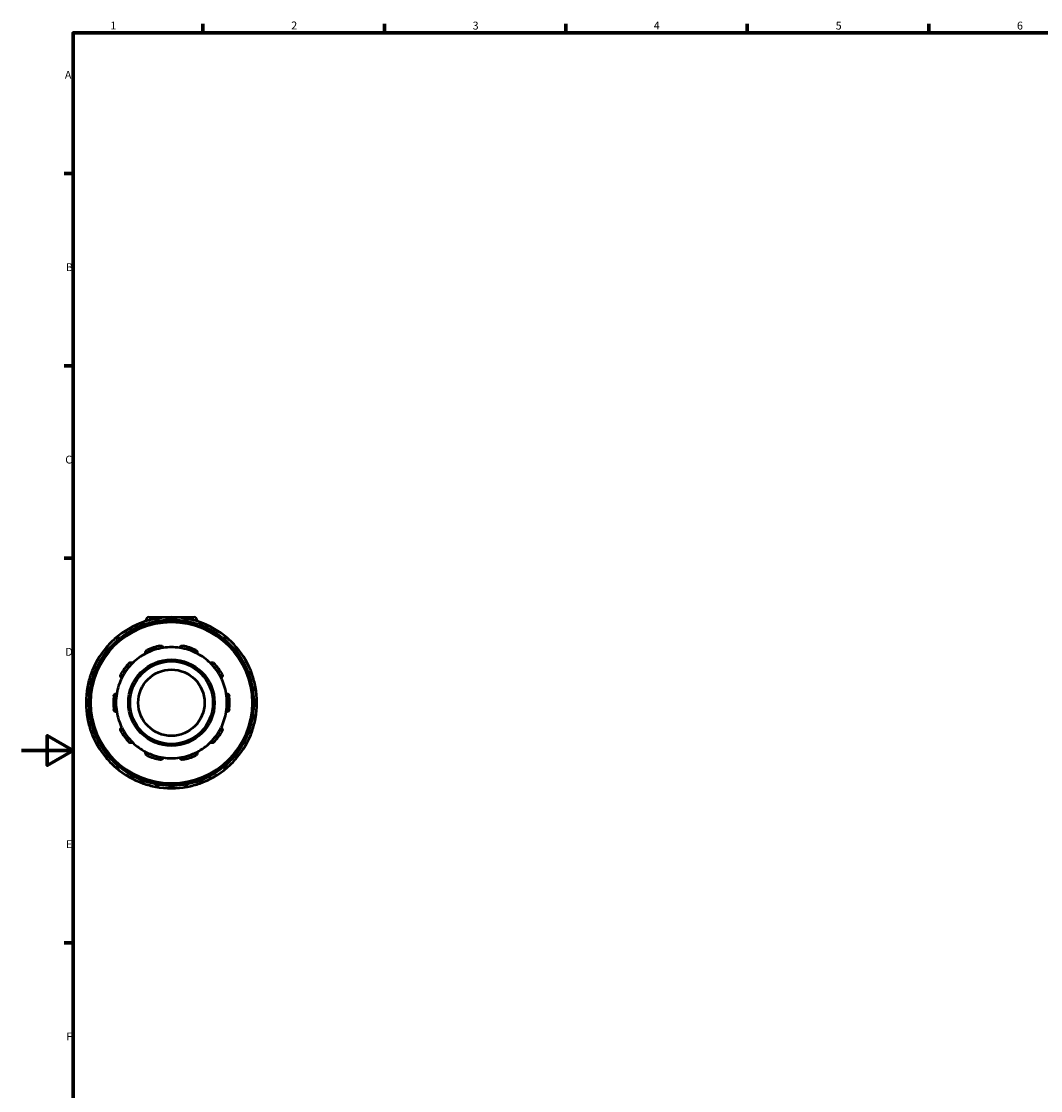
# Model space of a CAD drawing. Units: millimetres. Extents: x 0 to 901, y -367 to 699.
# Drawn here: x 0 to 394, y 166 to 578 of the extents above; entities that cross this region are included whole.
import ezdxf

# ---------------------------------------------------------------- set-up
doc = ezdxf.new("R2010")
doc.units = ezdxf.units.MM
for name, color, linetype, lineweight in [('Border (ANSI)', 7, 'Continuous', 70), ('Visible (ANSI)', 7, 'Continuous', 50), ('Visible Narrow (ANSI)', 7, 'Continuous', 35)]:
    doc.layers.add(name, color=color, linetype=linetype, lineweight=lineweight)
doc.styles.add('Note Text (ANSI)', font='tahoma.ttf')

# ---------------------------------------------------------------- blocks, each defined once
blk = doc.blocks.new('Borders Default Border')
at = {"layer": 'Border (ANSI)'}
for p, q in [((70.08, 574), (70.08, 577.45)), ((140.17, 574), (140.17, 577.45)), ((210.25, 574), (210.25, 577.45)), ((280.33, 574), (280.33, 577.45)), ((350.42, 574), (350.42, 577.45)), ((20, 519.75), (16.55, 519.75)), ((20, 445.5), (16.55, 445.5)), ((20, 371.25), (16.55, 371.25)), ((20, 222.75), (16.55, 222.75))]:
    blk.add_line(p, q, dxfattribs=at)
at = {"layer": 'Border (ANSI)', "flags": 128}
for points in [[(20, 20), (20, 574), (821, 574), (821, 20), (20, 20)], [(0, 297), (20, 297), (10, 302.77), (10, 291.23), (20, 297)]]:
    blk.add_lwpolyline(points, dxfattribs=at)
at = {"layer": 'Border (ANSI)', "char_height": 3.05, "attachment_point": 7, "style": 'Note Text (ANSI)'}
for s, insert in [('1', (34.35, 574.4)), ('2', (104.2, 574.4)), ('3', (174.26, 574.34)), ('4', (244.23, 574.4)), ('5', (314.48, 574.34)), ('6', (384.49, 574.34)), ('A', (16.78, 555.35)), ('B', (17.15, 481.1)), ('C', (16.95, 406.8)), ('D', (16.96, 332.6)), ('E', (17.21, 258.35)), ('F', (17.29, 184.1))]:
    blk.add_mtext(s, dxfattribs=dict(at, insert=insert))

msp = doc.modelspace()

# ---------------------------------------------------------------- linework, layer by layer
at = {"layer": 'Visible (ANSI)'}
for p, q in [((48.059, 347.107), (48.059, 346.907)), ((49.379, 348.427), (66.539, 348.427)), ((53.009, 346.718), (53.009, 346.918)), ((62.909, 346.918), (62.909, 346.718)), ((67.859, 347.107), (67.859, 346.907)), ((46.5, 345.174), (46.6, 345.001)), ((69.317, 345.001), (69.417, 345.174)), ((38.026, 340.051), (37.927, 340.224)), ((77.99, 340.224), (77.891, 340.051)), ((33.162, 335.459), (33.335, 335.36)), ((82.582, 335.36), (82.755, 335.459)), ((28.385, 326.786), (28.212, 326.886)), ((87.705, 326.886), (87.532, 326.786)), ((26.468, 320.377), (26.668, 320.377)), ((89.249, 320.377), (89.449, 320.377)), ((26.668, 310.477), (26.468, 310.477)), ((89.449, 310.477), (89.249, 310.477)), ((28.212, 303.969), (28.385, 304.069)), ((87.532, 304.069), (87.705, 303.969)), ((33.335, 295.495), (33.162, 295.395)), ((82.755, 295.395), (82.582, 295.495)), ((37.927, 290.631), (38.026, 290.804)), ((77.891, 290.804), (77.99, 290.631)), ((46.6, 285.854), (46.5, 285.681)), ((69.417, 285.681), (69.317, 285.854)), ((53.009, 283.937), (53.009, 284.136)), ((62.909, 284.136), (62.909, 283.937))]:
    msp.add_line(p, q, dxfattribs=at)
for radius in [31.68, 16.64, 16, 12.8]:
    msp.add_circle((57.959, 315.427), radius, dxfattribs=at)
for centre, radius, start, end in [((57.959, 315.427), 33, 100.62947, 109.37053), ((49.379, 347.107), 1.32, 90, 180), ((57.959, 315.427), 33, 79.37053, 100.62947), ((52.049, 346.918), 0.96, 0, 100.62947), ((63.869, 346.918), 0.96, 79.37053, 180), ((57.959, 315.427), 33, 70.62947, 79.37053), ((66.539, 347.107), 1.32, 0, 90), ((57.959, 315.427), 33, 109.37053, 130.62947), ((47.332, 345.654), 0.96, 109.37053, 210), ((57.959, 315.427), 33, 49.37053, 70.62947), ((68.585, 345.654), 0.96, 330, 70.62947), ((57.959, 315.427), 33, 130.62947, 139.37053), ((37.095, 339.744), 0.96, 30, 130.62947), ((78.822, 339.744), 0.96, 49.37053, 150), ((57.959, 315.427), 33, 40.62947, 49.37053), ((57.959, 315.427), 33, 139.37053, 160.62947), ((33.642, 336.291), 0.96, 139.37053, 240), ((57.959, 315.427), 21.44, 117.41632, 134.58368), ((57.959, 315.427), 21.44, 98.58368, 117.41632), ((57.959, 315.427), 22.4, 101.14938, 114.85062), ((57.959, 315.427), 21.44, 81.41632, 98.58368), ((57.959, 315.427), 21.44, 62.58368, 81.41632), ((57.959, 315.427), 22.4, 65.14938, 78.85062), ((57.959, 315.427), 21.44, 45.41632, 62.58368), ((82.275, 336.291), 0.96, 300, 40.62947), ((57.959, 315.427), 33, 19.37053, 40.62947), ((57.959, 315.427), 22.4, 137.14938, 150.85062), ((57.959, 315.427), 21.44, 134.58368, 153.41632), ((57.959, 315.427), 21.44, 26.58368, 45.41632), ((57.959, 315.427), 22.4, 29.14938, 42.85062), ((57.959, 315.427), 33, 160.62947, 169.37053), ((27.732, 326.054), 0.96, 60, 160.62947), ((88.185, 326.054), 0.96, 19.37053, 120), ((57.959, 315.427), 33, 10.62947, 19.37053), ((57.959, 315.427), 21.44, 153.41632, 170.58368), ((57.959, 315.427), 21.44, 9.41632, 26.58368), ((57.959, 315.427), 33, 169.37053, 190.62947), ((26.468, 321.337), 0.96, 169.37053, 270), ((57.959, 315.427), 22.4, 173.14938, 186.85062), ((57.959, 315.427), 21.44, 170.58368, 189.41632), ((57.959, 315.427), 21.44, 350.58368, 9.41632), ((57.959, 315.427), 22.4, 353.14938, 6.85062), ((89.449, 321.337), 0.96, 270, 10.62947), ((57.959, 315.427), 33, 349.37053, 10.62947), ((26.468, 309.517), 0.96, 90, 190.62947), ((57.959, 315.427), 21.44, 189.41632, 206.58368), ((57.959, 315.427), 21.44, 333.41632, 350.58368), ((89.449, 309.517), 0.96, 349.37053, 90), ((57.959, 315.427), 33, 190.62947, 199.37053), ((57.959, 315.427), 21.44, 206.58368, 225.41632), ((57.959, 315.427), 21.44, 314.58368, 333.41632), ((57.959, 315.427), 33, 340.62947, 349.37053), ((57.959, 315.427), 33, 199.37053, 220.62947), ((27.732, 304.8), 0.96, 199.37053, 300), ((57.959, 315.427), 22.4, 209.14938, 222.85062), ((57.959, 315.427), 22.4, 317.14938, 330.85062), ((57.959, 315.427), 33, 319.37053, 340.62947), ((88.185, 304.8), 0.96, 240, 340.62947), ((57.959, 315.427), 21.44, 225.41632, 242.58368), ((57.959, 315.427), 21.44, 297.41632, 314.58368), ((33.642, 294.564), 0.96, 120, 220.62947), ((57.959, 315.427), 33, 220.62947, 229.37053), ((57.959, 315.427), 21.44, 242.58368, 261.41632), ((57.959, 315.427), 22.4, 245.14938, 258.85062), ((57.959, 315.427), 21.44, 261.41632, 278.58368), ((57.959, 315.427), 21.44, 278.58368, 297.41632), ((57.959, 315.427), 22.4, 281.14938, 294.85062), ((57.959, 315.427), 33, 310.62947, 319.37053), ((82.275, 294.564), 0.96, 319.37053, 60), ((37.095, 291.111), 0.96, 229.37053, 330), ((57.959, 315.427), 33, 229.37053, 250.62947), ((57.959, 315.427), 33, 289.37053, 310.62947), ((78.822, 291.111), 0.96, 210, 310.62947), ((47.332, 285.201), 0.96, 150, 250.62947), ((68.585, 285.201), 0.96, 289.37053, 30), ((57.959, 315.427), 33, 250.62947, 259.37053), ((52.049, 283.937), 0.96, 259.37053, 0), ((57.959, 315.427), 33, 259.37053, 280.62947), ((63.869, 283.937), 0.96, 180, 280.62947), ((57.959, 315.427), 33, 280.62947, 289.37053)]:
    msp.add_arc(centre, radius, start, end, dxfattribs=at)
for points, knots in [([(48.086, 334.459), (48.038, 334.559), (48.003, 334.675), (47.981, 334.927), (47.996, 335.064), (48.076, 335.298), (48.137, 335.411), (48.266, 335.561), (48.315, 335.607), (48.424, 335.689), (48.483, 335.725), (48.545, 335.753)], [0.34517896, 0.34517896, 0.34517896, 0.34517896, 0.39183314, 0.39183314, 0.44151314, 0.44151314, 0.48234424, 0.48234424, 0.50275979, 0.50275979, 0.52317534, 0.52317534, 0.52317534, 0.52317534]), ([(53.627, 337.405), (53.694, 337.418), (53.763, 337.424), (53.899, 337.421), (53.966, 337.413), (54.158, 337.368), (54.274, 337.312), (54.476, 337.17), (54.569, 337.068), (54.699, 336.851), (54.74, 336.737), (54.759, 336.627)], [0.18102221, 0.18102221, 0.18102221, 0.18102221, 0.20143776, 0.20143776, 0.22185331, 0.22185331, 0.26268442, 0.26268442, 0.31236442, 0.31236442, 0.3590186, 0.3590186, 0.3590186, 0.3590186]), ([(61.159, 336.627), (61.178, 336.737), (61.218, 336.851), (61.348, 337.068), (61.441, 337.17), (61.643, 337.312), (61.759, 337.368), (61.951, 337.413), (62.018, 337.421), (62.154, 337.424), (62.223, 337.418), (62.29, 337.405)], [0.34517896, 0.34517896, 0.34517896, 0.34517896, 0.39183314, 0.39183314, 0.44151314, 0.44151314, 0.48234424, 0.48234424, 0.50275979, 0.50275979, 0.52317534, 0.52317534, 0.52317534, 0.52317534]), ([(67.372, 335.753), (67.434, 335.725), (67.493, 335.689), (67.602, 335.607), (67.651, 335.561), (67.781, 335.411), (67.841, 335.298), (67.921, 335.064), (67.937, 334.927), (67.914, 334.675), (67.88, 334.559), (67.831, 334.459)], [0.18102221, 0.18102221, 0.18102221, 0.18102221, 0.20143776, 0.20143776, 0.22185331, 0.22185331, 0.26268442, 0.26268442, 0.31236442, 0.31236442, 0.3590186, 0.3590186, 0.3590186, 0.3590186]), ([(41.536, 330.661), (41.583, 330.711), (41.635, 330.757), (41.746, 330.834), (41.806, 330.867), (41.988, 330.944), (42.114, 330.967), (42.361, 330.97), (42.496, 330.943), (42.729, 330.844), (42.829, 330.775), (42.909, 330.697)], [0.18102221, 0.18102221, 0.18102221, 0.18102221, 0.20143776, 0.20143776, 0.22185331, 0.22185331, 0.26268442, 0.26268442, 0.31236442, 0.31236442, 0.3590186, 0.3590186, 0.3590186, 0.3590186]), ([(73.008, 330.697), (73.088, 330.775), (73.188, 330.844), (73.421, 330.943), (73.556, 330.97), (73.803, 330.967), (73.929, 330.944), (74.111, 330.867), (74.171, 330.834), (74.282, 330.757), (74.334, 330.711), (74.381, 330.661)], [0.34517896, 0.34517896, 0.34517896, 0.34517896, 0.39183314, 0.39183314, 0.44151314, 0.44151314, 0.48234424, 0.48234424, 0.50275979, 0.50275979, 0.52317534, 0.52317534, 0.52317534, 0.52317534]), ([(38.785, 325.022), (38.687, 325.074), (38.591, 325.147), (38.424, 325.338), (38.356, 325.458), (38.284, 325.694), (38.266, 325.822), (38.283, 326.018), (38.296, 326.085), (38.335, 326.215), (38.362, 326.279), (38.395, 326.338)], [0.34517896, 0.34517896, 0.34517896, 0.34517896, 0.39183314, 0.39183314, 0.44151314, 0.44151314, 0.48234424, 0.48234424, 0.50275979, 0.50275979, 0.52317534, 0.52317534, 0.52317534, 0.52317534]), ([(77.522, 326.338), (77.555, 326.279), (77.582, 326.215), (77.621, 326.085), (77.634, 326.018), (77.651, 325.822), (77.633, 325.694), (77.561, 325.458), (77.493, 325.338), (77.326, 325.147), (77.23, 325.074), (77.132, 325.022)], [0.18102221, 0.18102221, 0.18102221, 0.18102221, 0.20143776, 0.20143776, 0.22185331, 0.22185331, 0.26268442, 0.26268442, 0.31236442, 0.31236442, 0.3590186, 0.3590186, 0.3590186, 0.3590186]), ([(35.718, 318.099), (35.727, 318.167), (35.742, 318.234), (35.786, 318.363), (35.815, 318.424), (35.917, 318.593), (36.006, 318.686), (36.204, 318.834), (36.33, 318.891), (36.576, 318.948), (36.697, 318.951), (36.807, 318.935)], [0.18102221, 0.18102221, 0.18102221, 0.18102221, 0.20143776, 0.20143776, 0.22185331, 0.22185331, 0.26268442, 0.26268442, 0.31236442, 0.31236442, 0.3590186, 0.3590186, 0.3590186, 0.3590186]), ([(79.11, 318.935), (79.22, 318.951), (79.341, 318.948), (79.587, 318.891), (79.713, 318.834), (79.911, 318.686), (80, 318.593), (80.102, 318.424), (80.131, 318.363), (80.175, 318.234), (80.191, 318.167), (80.199, 318.099)], [0.34517896, 0.34517896, 0.34517896, 0.34517896, 0.39183314, 0.39183314, 0.44151314, 0.44151314, 0.48234424, 0.48234424, 0.50275979, 0.50275979, 0.52317534, 0.52317534, 0.52317534, 0.52317534]), ([(36.807, 311.92), (36.697, 311.904), (36.576, 311.907), (36.33, 311.964), (36.204, 312.021), (36.006, 312.169), (35.917, 312.262), (35.815, 312.431), (35.786, 312.492), (35.742, 312.621), (35.727, 312.688), (35.718, 312.755)], [0.34517896, 0.34517896, 0.34517896, 0.34517896, 0.39183314, 0.39183314, 0.44151314, 0.44151314, 0.48234424, 0.48234424, 0.50275979, 0.50275979, 0.52317534, 0.52317534, 0.52317534, 0.52317534]), ([(80.199, 312.755), (80.191, 312.688), (80.175, 312.621), (80.131, 312.492), (80.102, 312.431), (80, 312.262), (79.911, 312.169), (79.713, 312.021), (79.587, 311.964), (79.341, 311.907), (79.22, 311.904), (79.11, 311.92)], [0.18102221, 0.18102221, 0.18102221, 0.18102221, 0.20143776, 0.20143776, 0.22185331, 0.22185331, 0.26268442, 0.26268442, 0.31236442, 0.31236442, 0.3590186, 0.3590186, 0.3590186, 0.3590186]), ([(38.395, 304.517), (38.362, 304.576), (38.335, 304.64), (38.296, 304.77), (38.283, 304.836), (38.266, 305.033), (38.284, 305.161), (38.356, 305.397), (38.424, 305.517), (38.591, 305.707), (38.687, 305.781), (38.785, 305.833)], [0.18102221, 0.18102221, 0.18102221, 0.18102221, 0.20143776, 0.20143776, 0.22185331, 0.22185331, 0.26268442, 0.26268442, 0.31236442, 0.31236442, 0.3590186, 0.3590186, 0.3590186, 0.3590186]), ([(77.132, 305.833), (77.23, 305.781), (77.326, 305.707), (77.493, 305.517), (77.561, 305.397), (77.633, 305.161), (77.651, 305.033), (77.634, 304.836), (77.621, 304.77), (77.582, 304.64), (77.555, 304.576), (77.522, 304.517)], [0.34517896, 0.34517896, 0.34517896, 0.34517896, 0.39183314, 0.39183314, 0.44151314, 0.44151314, 0.48234424, 0.48234424, 0.50275979, 0.50275979, 0.52317534, 0.52317534, 0.52317534, 0.52317534]), ([(42.909, 300.157), (42.829, 300.08), (42.729, 300.011), (42.496, 299.912), (42.361, 299.884), (42.114, 299.888), (41.988, 299.911), (41.806, 299.988), (41.746, 300.02), (41.635, 300.098), (41.583, 300.143), (41.536, 300.193)], [0.34517896, 0.34517896, 0.34517896, 0.34517896, 0.39183314, 0.39183314, 0.44151314, 0.44151314, 0.48234424, 0.48234424, 0.50275979, 0.50275979, 0.52317534, 0.52317534, 0.52317534, 0.52317534]), ([(74.381, 300.193), (74.334, 300.143), (74.282, 300.098), (74.171, 300.02), (74.111, 299.988), (73.929, 299.911), (73.803, 299.888), (73.556, 299.884), (73.421, 299.912), (73.188, 300.011), (73.088, 300.08), (73.008, 300.157)], [0.18102221, 0.18102221, 0.18102221, 0.18102221, 0.20143776, 0.20143776, 0.22185331, 0.22185331, 0.26268442, 0.26268442, 0.31236442, 0.31236442, 0.3590186, 0.3590186, 0.3590186, 0.3590186]), ([(48.545, 295.101), (48.483, 295.13), (48.424, 295.166), (48.315, 295.248), (48.266, 295.294), (48.137, 295.443), (48.076, 295.557), (47.996, 295.79), (47.981, 295.927), (48.003, 296.18), (48.038, 296.296), (48.086, 296.395)], [0.18102221, 0.18102221, 0.18102221, 0.18102221, 0.20143776, 0.20143776, 0.22185331, 0.22185331, 0.26268442, 0.26268442, 0.31236442, 0.31236442, 0.3590186, 0.3590186, 0.3590186, 0.3590186]), ([(54.759, 294.228), (54.74, 294.118), (54.699, 294.004), (54.569, 293.787), (54.476, 293.685), (54.274, 293.543), (54.158, 293.487), (53.966, 293.442), (53.899, 293.433), (53.763, 293.431), (53.694, 293.437), (53.627, 293.45)], [0.34517896, 0.34517896, 0.34517896, 0.34517896, 0.39183314, 0.39183314, 0.44151314, 0.44151314, 0.48234424, 0.48234424, 0.50275979, 0.50275979, 0.52317534, 0.52317534, 0.52317534, 0.52317534]), ([(62.29, 293.45), (62.223, 293.437), (62.154, 293.431), (62.018, 293.433), (61.951, 293.442), (61.759, 293.487), (61.643, 293.543), (61.441, 293.685), (61.348, 293.787), (61.218, 294.004), (61.178, 294.118), (61.159, 294.228)], [0.18102221, 0.18102221, 0.18102221, 0.18102221, 0.20143776, 0.20143776, 0.22185331, 0.22185331, 0.26268442, 0.26268442, 0.31236442, 0.31236442, 0.3590186, 0.3590186, 0.3590186, 0.3590186]), ([(67.831, 296.395), (67.88, 296.296), (67.914, 296.18), (67.937, 295.927), (67.921, 295.79), (67.841, 295.557), (67.781, 295.443), (67.651, 295.294), (67.602, 295.248), (67.493, 295.166), (67.434, 295.13), (67.372, 295.101)], [0.34517896, 0.34517896, 0.34517896, 0.34517896, 0.39183314, 0.39183314, 0.44151314, 0.44151314, 0.48234424, 0.48234424, 0.50275979, 0.50275979, 0.52317534, 0.52317534, 0.52317534, 0.52317534])]:
    msp.add_open_spline(points, degree=3, knots=knots, dxfattribs=at)
at = {"layer": 'Visible Narrow (ANSI)'}
for p, q in [((48.655, 347.107), (48.06, 347.107)), ((52.035, 346.992), (51.872, 347.858)), ((52.049, 346.899), (52.049, 346.57)), ((52.124, 346.918), (53.006, 346.918)), ((62.912, 346.918), (63.793, 346.918)), ((63.869, 346.57), (63.869, 346.899)), ((64.045, 347.858), (63.882, 346.992)), ((67.857, 347.107), (67.262, 347.107)), ((46.503, 345.175), (47.266, 345.616)), ((47.014, 346.557), (47.307, 345.725)), ((47.506, 345.352), (47.341, 345.638)), ((68.576, 345.638), (68.411, 345.352)), ((68.61, 345.725), (68.903, 346.557)), ((68.651, 345.616), (69.414, 345.175)), ((37.046, 339.801), (36.472, 340.47)), ((37.104, 339.728), (37.269, 339.442)), ((37.16, 339.781), (37.924, 340.222)), ((77.993, 340.222), (78.757, 339.781)), ((78.648, 339.442), (78.813, 339.728)), ((79.445, 340.47), (78.871, 339.801)), ((32.916, 336.914), (33.585, 336.34)), ((33.164, 335.462), (33.605, 336.225)), ((33.944, 336.117), (33.658, 336.282)), ((82.259, 336.282), (81.973, 336.117)), ((82.313, 336.225), (82.753, 335.462)), ((82.332, 336.34), (83.001, 336.914)), ((27.661, 326.079), (26.829, 326.372)), ((27.77, 326.119), (28.211, 326.883)), ((87.706, 326.883), (88.147, 326.119)), ((89.088, 326.372), (88.256, 326.079)), ((27.748, 326.045), (28.034, 325.88)), ((87.883, 325.88), (88.169, 326.045)), ((25.528, 321.514), (26.394, 321.351)), ((26.468, 320.38), (26.468, 321.262)), ((26.816, 321.337), (26.487, 321.337)), ((89.43, 321.337), (89.101, 321.337)), ((89.449, 321.262), (89.449, 320.38)), ((89.523, 321.351), (90.389, 321.514)), ((26.468, 309.593), (26.468, 310.474)), ((89.449, 310.474), (89.449, 309.593)), ((26.394, 309.503), (25.528, 309.341)), ((26.487, 309.517), (26.816, 309.517)), ((89.101, 309.517), (89.43, 309.517)), ((90.389, 309.341), (89.523, 309.503)), ((26.829, 304.483), (27.661, 304.775)), ((28.034, 304.974), (27.748, 304.81)), ((28.211, 303.972), (27.77, 304.735)), ((88.147, 304.735), (87.706, 303.972)), ((88.169, 304.81), (87.883, 304.974)), ((88.256, 304.775), (89.088, 304.483)), ((33.585, 294.515), (32.916, 293.941)), ((33.605, 294.629), (33.164, 295.393)), ((33.658, 294.573), (33.944, 294.738)), ((81.973, 294.738), (82.259, 294.573)), ((82.753, 295.393), (82.313, 294.629)), ((83.001, 293.941), (82.332, 294.515)), ((36.472, 290.385), (37.046, 291.054)), ((37.269, 291.412), (37.104, 291.127)), ((37.924, 290.633), (37.16, 291.073)), ((78.757, 291.073), (77.993, 290.633)), ((78.813, 291.127), (78.648, 291.412)), ((78.871, 291.054), (79.445, 290.385)), ((47.266, 285.239), (46.503, 285.68)), ((47.307, 285.13), (47.014, 284.298)), ((47.341, 285.217), (47.506, 285.502)), ((68.411, 285.502), (68.576, 285.217)), ((68.903, 284.298), (68.61, 285.13)), ((69.414, 285.68), (68.651, 285.239)), ((51.872, 282.997), (52.035, 283.863)), ((52.049, 284.285), (52.049, 283.955)), ((53.006, 283.937), (52.124, 283.937)), ((63.793, 283.937), (62.912, 283.937)), ((63.869, 283.955), (63.869, 284.285)), ((63.882, 283.863), (64.045, 282.997))]:
    msp.add_line(p, q, dxfattribs=at)
msp.add_circle((57.959, 315.427), 31.04, dxfattribs=at)
for start, end in [(101.06652, 108.93348), (81.97859, 98.02141), (71.06652, 78.93348), (111.97859, 128.02141), (51.97859, 68.02141), (131.06652, 138.93348), (41.06652, 48.93348), (141.97859, 158.02141), (21.97859, 38.02141), (161.06652, 168.93348), (11.06652, 18.93348), (171.97859, 188.02141), (351.97859, 8.02141), (191.06652, 198.93348), (341.06652, 348.93348), (201.97859, 218.02141), (321.97859, 338.02141), (221.06652, 228.93348), (311.06652, 318.93348), (231.97859, 248.02141), (291.97859, 308.02141), (251.06652, 258.93348), (281.06652, 288.93348), (261.97859, 278.02141)]:
    msp.add_arc((57.959, 315.427), 32.04, start, end, dxfattribs=at)

# ---------------------------------------------------------------- block references
msp.add_blockref('Borders Default Border', (0, 0))

doc.saveas('drawing.dxf')
